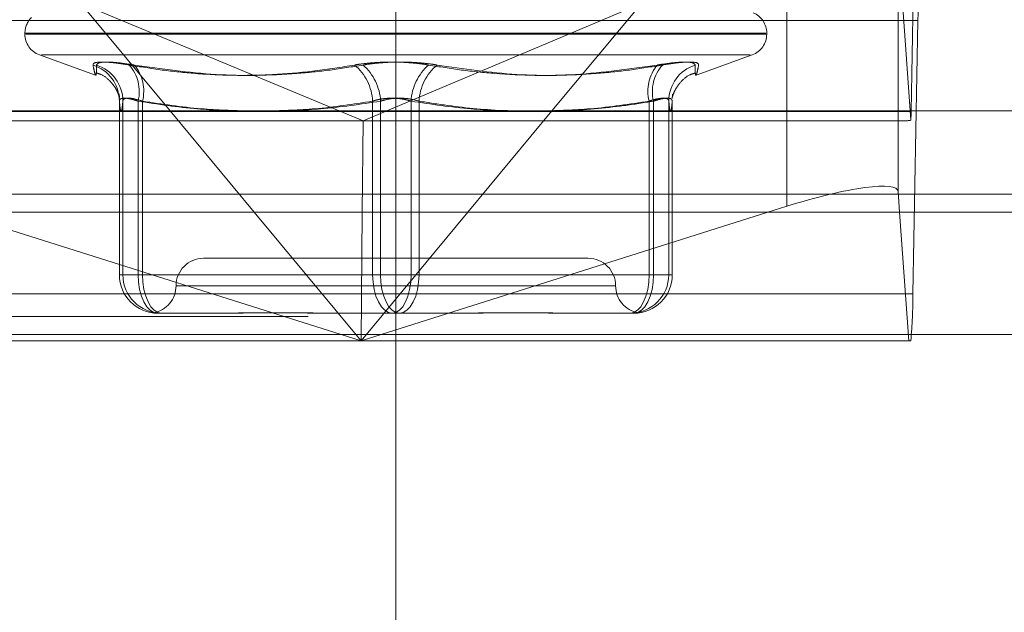
# Model space of a CAD drawing. Units: inches. Extents: x 0 to 23.4, y 0 to 16.5.
# Drawn here: x 5.7 to 5.8, y 3.1 to 3.2 of the extents above; entities that cross this region are included whole.
import ezdxf

# ---------------------------------------------------------------- set-up
doc = ezdxf.new("R2010")
doc.units = ezdxf.units.IN
doc.header["$MEASUREMENT"] = 0
doc.linetypes.add('CENTERX2', pattern=[0.7999999999999999, 0.5, -0.1, 0.1, -0.1])
doc.linetypes.add('HIDDEN', pattern=[0.07500000000000001, 0.05, -0.025])
doc.styles.add('SLDTEXTSTYLE0', font='TXT', dxfattribs={"width": 0.75})
doc.dimstyles.new('SLDDIMSTYLE0', dxfattribs={"dimtxt": 0.125, "dimasz": 0.13, "dimexe": 0, "dimexo": 0.0625, "dimgap": 0.03125, "dimtad": 0, "dimtih": 1, "dimtoh": 1, "dimlfac": 8, "dimrnd": 1e-09, "dimzin": 12, "dimdsep": 46, "dimtxsty": 'SLDTEXTSTYLE0', "dimsah": 1, "dimcen": 0.09, "dimadec": 0, "dimazin": 3, "dimtfac": 1, "dimtofl": 0, "dimtmove": 0, "dimatfit": 3, "dimfxl": 1, "dimfrac": 2, "dimtolj": 1, "dimtzin": 12, "dimarcsym": 0})

# ---------------------------------------------------------------- blocks, each defined once
blk = doc.blocks.new('_D_11')
at = {"color": 7, "linetype": 'Continuous', "lineweight": 0}
for p, q in [((5.7358019353, 2.9175138703), (5.7358019353, 2.7431742074)), ((3.4888572744, 2.8681742074), (4.2431143367, 2.8681742074)), ((5.7358019353, 2.8681742074), (4.7603018154, 2.8681742074))]:
    blk.add_line(p, q, dxfattribs=at)
for points in [[(3.4888572744, 2.8681742074), (3.6188572744, 2.8481742074), (3.6188572744, 2.8881742074)], [(5.7358019353, 2.8681742074), (5.6058019353, 2.8881742074), (5.6058019353, 2.8481742074)]]:
    blk.add_solid(points, dxfattribs=at)
at = {"color": 7, "linetype": 'Continuous', "lineweight": 0, "insert": (4.2431143367, 2.9300889356, 0.000492126), "char_height": 0.125, "attachment_point": 1, "style": 'SLDTEXTSTYLE0'}
blk.add_mtext('17.98', dxfattribs=at)

msp = doc.modelspace()

# ---------------------------------------------------------------- linework, layer by layer
at = {"color": 7, "linetype": 'CENTERX2', "lineweight": 0}
msp.add_line((5.7358019353, 2.9675138703), (5.7358019353, 3.5268388703), dxfattribs=at)
at = {"color": 7, "linetype": 'HIDDEN', "lineweight": 0}
for p, q in [((5.782422938, 3.2043442443), (5.7819532816, 3.1798710238)), ((5.781927849, 3.179092504), (5.780789546, 3.1950034931)), ((5.780789546, 3.1799263703), (5.780789546, 3.1950034931)), ((5.7708203446, 3.1799263703), (5.7708203446, 3.1936782083)), ((5.7155833862, 3.1799263703), (5.7075761148, 3.1895642686)), ((5.7075761148, 3.1895642686), (5.7307150368, 3.1799263703)), ((5.7577914479, 3.1895642686), (5.7349938606, 3.1799263703)), ((5.7577914479, 3.1895642686), (5.7497841765, 3.1799263703)), ((5.6866091068, 3.188028764), (5.7825656207, 3.188028764)), ((5.7820959642, 3.1635555435), (5.7825656207, 3.188028764)), ((5.7025834314, 3.1869026498), (5.7025834314, 3.1868046331)), ((5.7026173927, 3.1869026498), (5.768936434, 3.1869026498)), ((5.7026674367, 3.1868046331), (5.7689864779, 3.1868046331)), ((5.7690204393, 3.1868046331), (5.7690204393, 3.1869026498)), ((5.7038786673, 3.1849548445), (5.7089165986, 3.1831211875)), ((5.7040642342, 3.1849548445), (5.7675396364, 3.1849548445)), ((5.762687272, 3.1831211875), (5.7677252033, 3.1849548445)), ((5.7110394253, 3.1652491065), (5.7110394253, 3.180805923)), ((5.7113559767, 3.180805923), (5.7113559767, 3.1652491065)), ((5.7127230729, 3.180805923), (5.7127230729, 3.1652491065)), ((5.7131169219, 3.1652491065), (5.7131169219, 3.180805923)), ((5.7337244387, 3.1652491065), (5.7337244387, 3.180805923)), ((5.7344348391, 3.180805923), (5.7344348391, 3.1652491065)), ((5.7371690315, 3.180805923), (5.7371690315, 3.1652491065)), ((5.7378794319, 3.1652491065), (5.7378794319, 3.180805923)), ((5.7584869488, 3.1652491065), (5.7584869488, 3.180805923)), ((5.7588807977, 3.180805923), (5.7588807977, 3.1652491065)), ((5.7602478939, 3.180805923), (5.7602478939, 3.1652491065)), ((5.7605644454, 3.1652491065), (5.7605644454, 3.180805923)), ((5.7605824459, 3.1814408136), (5.7605708052, 3.1812948341)), ((5.6859967677, 3.1798710238), (5.7819532816, 3.1798710238)), ((5.686616592, 3.179028634), (5.7328703457, 3.179028634)), ((5.7328703457, 3.179028634), (5.781262116, 3.179028634)), ((3.6279572744, 3.1724710312), (7.8497572744, 3.1724710312)), ((5.7816604835, 3.1724710312), (5.6848501779, 3.1724710312)), ((5.6962554262, 3.1708460312), (5.7326837814, 3.1593435947)), ((5.7326837814, 3.1593435947), (5.7231274312, 3.1708460312)), ((5.7326837814, 3.1593435947), (5.7691121365, 3.1708460312)), ((5.7422401315, 3.1708460312), (5.7326837814, 3.1593435947)), ((5.7326837814, 3.1593435947), (5.7327927954, 3.1708460312)), ((5.7809229474, 3.1708460312), (5.781745854, 3.1593435947)), ((5.7530263448, 3.1667254844), (5.7185775259, 3.1667254844)), ((5.7127230729, 3.1652491065), (5.7110394253, 3.1652491065)), ((5.7113559767, 3.1652491065), (5.7110394253, 3.1652491065)), ((5.7113559767, 3.1652491065), (5.7131169219, 3.1652491065)), ((5.7127230729, 3.1652491065), (5.7337244387, 3.1652491065)), ((5.7344348391, 3.1652491065), (5.7131169219, 3.1652491065)), ((5.7371690315, 3.1652491065), (5.7337244387, 3.1652491065)), ((5.7344348391, 3.1652491065), (5.7378794319, 3.1652491065)), ((5.7371690315, 3.1652491065), (5.7584869488, 3.1652491065)), ((5.7588807977, 3.1652491065), (5.7378794319, 3.1652491065)), ((5.7602478939, 3.1652491065), (5.7584869488, 3.1652491065)), ((5.7588807977, 3.1652491065), (5.7605644454, 3.1652491065)), ((5.7602478939, 3.1652491065), (5.7605644454, 3.1652491065)), ((5.7554493414, 3.1642648545), (5.7161926439, 3.1642648545)), ((5.7820959642, 3.1635555435), (5.6861394503, 3.1635555435)), ((3.6279572744, 3.1615085312), (7.8497572744, 3.1615085312)), ((5.7193733679, 3.1618042246), (5.7144840181, 3.1618042246)), ((5.719763616, 3.1618042246), (5.7193733679, 3.1618042246)), ((5.7354853838, 3.1618042246), (5.730596034, 3.1618042246)), ((5.7404484303, 3.1618042246), (5.7354853838, 3.1618042246)), ((5.7410078366, 3.1618042246), (5.7404484303, 3.1618042246)), ((5.7568033011, 3.1618042246), (5.7518402546, 3.1618042246)), ((5.7568769978, 3.1618042246), (5.7568033011, 3.1618042246)), ((5.7570461559, 3.1618042246), (5.7568769978, 3.1618042246)), ((5.7571198526, 3.1618042246), (5.7570461559, 3.1618042246)), ((7.8497572744, 3.1598835312), (3.6279572744, 3.1598835312)), ((5.7326837814, 3.1593435947), (5.6857893401, 3.1593435947)), ((5.781745854, 3.1593435947), (5.7326837814, 3.1593435947)), ((5.781745854, 3.1593435947), (5.7819176109, 3.1593435947))]:
    msp.add_line(p, q, dxfattribs=at)
at = {"color": 7, "linetype": 'Continuous', "lineweight": 15}
for p, q in [((7.9668841684, 3.1799263703), (3.5047197023, 3.1799263703)), ((5.7231274312, 3.1708460312), (5.7155833862, 3.1799263703)), ((5.7307150368, 3.1799263703), (5.7328703457, 3.179028634)), ((5.7349938606, 3.1799263703), (5.7328703457, 3.179028634)), ((5.7497841765, 3.1799263703), (5.7422401315, 3.1708460312)), ((5.7327927954, 3.1708460312), (5.7328703457, 3.179028634)), ((5.780789546, 3.1727106913), (5.7809229474, 3.1708460312)), ((5.7691121365, 3.1708460312), (5.7708203446, 3.1713854065)), ((3.6279572744, 3.1708460312), (7.8497572744, 3.1708460312)), ((7.8497572744, 3.1598835312), (3.6279572744, 3.1598835312))]:
    msp.add_line(p, q, dxfattribs=at)
at = {"color": 8, "linetype": 'Continuous', "lineweight": 15}
for p, q in [((5.7708203446, 3.1713854065), (5.7708203446, 3.1799263703)), ((5.780789546, 3.1727106913), (5.780789546, 3.1799263703)), ((7.3723501779, 3.1724710312), (5.7816604835, 3.1724710312))]:
    msp.add_line(p, q, dxfattribs=at)
at = {"color": 7, "linetype": 'HIDDEN', "lineweight": 0, "flags": 128}
for points in [[(5.7127230729, 3.1652491065), (5.712756909, 3.1645770434), (5.7128571169, 3.1639308073), (5.7130198457, 3.1633352326), (5.7132388418, 3.1628132071), (5.7135056894, 3.1623847919), (5.7138101335, 3.1620664506), (5.7141404747, 3.161870417), (5.7144840181, 3.1618042246)], [(5.7131169219, 3.1652491065), (5.7131492727, 3.1645770434), (5.7132450819, 3.1639308073), (5.7134006677, 3.1633352326), (5.7136100508, 3.1628132071), (5.713865185, 3.1623847919), (5.7141562655, 3.1620664506), (5.7144721062, 3.161870417), (5.7148005695, 3.1618042246)], [(5.7337244387, 3.1652491065), (5.7337582748, 3.1645770434), (5.7338584827, 3.1639308073), (5.7340212115, 3.1633352326), (5.7342402076, 3.1628132071), (5.7345070551, 3.1623847919), (5.7348114993, 3.1620664506), (5.7351418405, 3.161870417), (5.7354853838, 3.1618042246)], [(5.7361184868, 3.1618042246), (5.7357900234, 3.161870417), (5.7354741827, 3.1620664506), (5.7351831023, 3.1623847919), (5.7349279681, 3.1628132071), (5.7347185849, 3.1633352326), (5.7345629992, 3.1639308073), (5.7344671899, 3.1645770434), (5.7344348391, 3.1652491065)], [(5.7371690315, 3.1652491065), (5.7371366807, 3.1645770434), (5.7370408715, 3.1639308073), (5.7368852857, 3.1633352326), (5.7366759025, 3.1628132071), (5.7364207684, 3.1623847919), (5.7361296879, 3.1620664506), (5.7358138472, 3.161870417), (5.7354853838, 3.1618042246)], [(5.7361184868, 3.1618042246), (5.7364620301, 3.161870417), (5.7367923713, 3.1620664506), (5.7370968155, 3.1623847919), (5.737363663, 3.1628132071), (5.7375826592, 3.1633352326), (5.737745388, 3.1639308073), (5.7378455959, 3.1645770434), (5.7378794319, 3.1652491065)], [(5.7568033011, 3.1618042246), (5.7571317645, 3.161870417), (5.7574476052, 3.1620664506), (5.7577386856, 3.1623847919), (5.7579938198, 3.1628132071), (5.758203203, 3.1633352326), (5.7583587887, 3.1639308073), (5.758454598, 3.1645770434), (5.7584869488, 3.1652491065)], [(5.7571198526, 3.1618042246), (5.7574633959, 3.161870417), (5.7577937371, 3.1620664506), (5.7580981813, 3.1623847919), (5.7583650288, 3.1628132071), (5.7585840249, 3.1633352326), (5.7587467537, 3.1639308073), (5.7588469616, 3.1645770434), (5.7588807977, 3.1652491065)]]:
    msp.add_lwpolyline(points, dxfattribs=at)
at = {"color": 7, "linetype": 'HIDDEN', "lineweight": 0}
for centre, radius, start, end in [((5.7900182926, 3.1881351336), 0.0074534309466034, 174.3328535563, 180.8177093802), ((5.7045519353, 3.1869026498), 0.0019685039370083, 135.100576546, 180), ((5.7670519353, 3.1869026498), 0.0019685039370083, 0, 67.2970642688), ((5.7045519353, 3.1868046331), 0.0019685039370083, 180, 250), ((5.7670519353, 3.1868046331), 0.0019685039370083, 290, 0), ((5.707634559, 3.1808029929), 0.0034048674758282, 0.0493067627, 72.1004032868), ((5.7079354565, 3.1807876116), 0.0034205692548735, 0.3067241218, 72.1243730641), ((5.7092510026, 3.1816616489), 0.0035759668997095, 346.1548194834, 41.755012374), ((5.7095547237, 3.1816901884), 0.0036703107939089, 346.0589264512, 39.8704025216), ((5.729213814, 3.1805786749), 0.0045163455677503, 2.8841594823, 50.0919970574), ((5.7298184325, 3.1805698737), 0.0046224376007549, 2.9271379466, 48.7095374847), ((5.7417854381, 3.1805698737), 0.0046224376008103, 131.2904625157, 177.0728620532), ((5.7423900567, 3.1805786749), 0.0045163455677698, 129.9080029426, 177.1158405176), ((5.762049147, 3.1816901884), 0.0036703107939292, 140.1295974785, 193.9410735486), ((5.7623528681, 3.1816616489), 0.0035759668997336, 138.2449876262, 193.8451805164), ((5.7636684142, 3.1807876116), 0.0034205692549109, 107.875626936, 179.6932758777), ((5.7643233722, 3.1800572803), 0.0176308932004878, 356.8631633816, 359.3947040634), ((5.7185775259, 3.1642648545), 0.0024606299212593, 90, 180), ((5.7530263448, 3.1642648545), 0.0024606299212593, 360, 90), ((5.7144841626, 3.1652489619), 0.0034447373572136, 179.9975959622, 269.9975957602), ((5.7148007141, 3.1652489619), 0.0034447373571989, 179.9975959619, 269.9975957607), ((5.7568031566, 3.1652489619), 0.0034447373572109, 270.0024042396, 0.0024040379), ((5.757119708, 3.1652489619), 0.0034447373572162, 270.0024042397, 0.0024040378), ((5.713656266, 3.1642648545), 0.0024606299212602, 280.6094938619, 0), ((5.7579476046, 3.1642648545), 0.0024606299212596, 180, 259.4016557696), ((5.7448326048, 3.1630236951), 0.0372671547341867, 354.3328535562, 0.81770938)]:
    msp.add_arc(centre, radius, start, end, dxfattribs=at)
msp.add_ellipse((5.7968478052, 3.1839498939), major_axis=(0.01584865280669145, 0.004852574718273495), ratio=0.0516977312, start_param=3.308861324178001, end_param=3.470147102277484, dxfattribs=at)
at = {"color": 7, "linetype": 'Continuous', "lineweight": 15}
msp.add_ellipse((5.7709478523, 3.1696031269), major_axis=(0.009828002619477695, 0.003178607774382947), ratio=0.1681165324, start_param=6.241821092350062, end_param=7.812617419151742, dxfattribs=at)
at = {"color": 7, "linetype": 'HIDDEN', "lineweight": 0}
for points, knots in [([(5.711918670746202, 3.184043053106297), (5.711343483693733, 3.184131120080977), (5.710192673339582, 3.184307320824518), (5.709078747510708, 3.184326078164515), (5.70868428640823, 3.18420214198547), (5.708681671153351, 3.184073793506279), (5.708681044780669, 3.184043053106297)], [0, 0, 0, 0, 0.303179949355822, 0.6065898448043302, 0.9057753889728207, 1, 1, 1, 1]), ([(5.708985406343706, 3.184043053106291), (5.709049656562369, 3.184131120080972), (5.709178205730113, 3.184307320824513), (5.710221153141434, 3.184326078164505), (5.711403457128708, 3.184202141985448), (5.712184587550674, 3.18407379350627), (5.712371674002818, 3.18404305310629)], [0, 0, 0, 0, 0.3031799493553987, 0.6065898448019208, 0.9057753889701118, 0.9999999999999999, 0.9999999999999999, 0.9999999999999999, 0.9999999999999999]), ([(5.76261846429569, 3.184043053106312), (5.762554214077026, 3.184131120080992), (5.762425664909279, 3.184307320824532), (5.761382717497944, 3.184326078164525), (5.760200413510684, 3.184202141985468), (5.759419283088713, 3.18407379350629), (5.759232196636568, 3.18404305310631)], [0, 0, 0, 0, 0.3031799493569703, 0.6065898448028058, 0.9057753889709121, 1, 1, 1, 1]), ([(5.759685199893187, 3.184043053106305), (5.760260386945653, 3.184131120080985), (5.761411197299803, 3.18430732082453), (5.76252512312869, 3.184326078164512), (5.762919584231146, 3.184202141985452), (5.76292219948604, 3.184073793506281), (5.762922825858724, 3.184043053106303)], [0, 0, 0, 0, 0.3031799493549867, 0.6065898448019457, 0.9057753889708184, 1, 1, 1, 1]), ([(5.708985406343706, 3.184043053106291), (5.708986549715672, 3.183883919744667), (5.708988838280842, 3.183565399543794), (5.708977605454155, 3.183239054408425), (5.708945348159388, 3.183078842756653), (5.708882024119154, 3.183160582485821), (5.7087925355334, 3.183470088594454), (5.708718242342658, 3.183851890319922), (5.708681044780669, 3.184043053106297)], [0, 0, 0, 0, 0.1460701271534114, 0.2923729239915094, 0.4678607677315723, 0.6439417425226708, 0.8217266081557015, 1, 1, 1, 1]), ([(5.711918670746202, 3.184043053106297), (5.712904398635348, 3.183883919744674), (5.714877424543015, 3.1835653995438), (5.718046318197849, 3.183239054408438), (5.721419196309322, 3.183078842756639), (5.724992804509839, 3.183160582485826), (5.728563255177133, 3.183470088594447), (5.730927541159005, 3.183851890319919), (5.732111306097542, 3.184043053106297)], [0, 0, 0, 0, 0.1460701271532974, 0.2923729239913503, 0.4678607677317445, 0.6439417425229537, 0.8217266081559964, 0.9999999999999999, 0.9999999999999999, 0.9999999999999999, 0.9999999999999999]), ([(5.732868670917189, 3.184043053106294), (5.731884032334615, 3.183883845462227), (5.72991318677521, 3.183565176578147), (5.725538422456534, 3.183117753648201), (5.719668859086543, 3.183002848308182), (5.714814415973651, 3.183694843229544), (5.712371674002818, 3.18404305310629)], [0, 0, 0, 0, 0.1461091005489255, 0.292450932861516, 0.6439633213266202, 1, 1, 1, 1]), ([(5.738735199722191, 3.184043053106303), (5.738428967753017, 3.184090655495221), (5.73780780367514, 3.184187212670804), (5.736790402930493, 3.18427343222015), (5.735731926031064, 3.184314395772898), (5.734678158245308, 3.18430458148311), (5.733645357669497, 3.184245102115816), (5.732789603040714, 3.184154357364611), (5.732298912232311, 3.184073838091981), (5.732111306097542, 3.184043053106297)], [0, 0, 0, 0, 0.1495103293176506, 0.3032682906825084, 0.452810193942616, 0.6068134906940169, 0.7543444163131965, 0.9060783414921256, 0.9999999999999999, 0.9999999999999999, 0.9999999999999999, 0.9999999999999999]), ([(5.732868670917189, 3.184043053106294), (5.733174902886364, 3.184090655495216), (5.733796066964245, 3.184187212670807), (5.73481346770889, 3.184273432220139), (5.735871944608319, 3.184314395772907), (5.736925712394079, 3.184304581483104), (5.737958512969882, 3.184245102115825), (5.738814267598671, 3.184154357364611), (5.739304958407073, 3.184073838091983), (5.739492564541842, 3.184043053106298)], [0, 0, 0, 0, 0.1495103293173309, 0.3032682906825693, 0.4528101939429958, 0.6068134906943687, 0.7543444163139699, 0.9060783414921381, 1, 1, 1, 1]), ([(5.738735199722191, 3.184043053106303), (5.739719838304765, 3.183883845462232), (5.741690683864166, 3.183565176578143), (5.746065448182852, 3.183117753648224), (5.751935011552842, 3.183002848308187), (5.756789454665733, 3.183694843229559), (5.759232196636568, 3.18404305310631)], [0, 0, 0, 0, 0.1461091005490755, 0.2924509328616491, 0.643963321326259, 1, 1, 1, 1]), ([(5.759685199893187, 3.184043053106305), (5.758699425481243, 3.183883845462232), (5.756726306453879, 3.183565176578139), (5.752366832492448, 3.183117753648224), (5.746573192112515, 3.183002848308184), (5.741862813610254, 3.18369484322955), (5.739492564541842, 3.184043053106298)], [0, 0, 0, 0, 0.1461091005491898, 0.2924509328620682, 0.6439633213267725, 1, 1, 1, 1]), ([(5.76261846429569, 3.184043053106312), (5.76261732092372, 3.183883919744688), (5.762615032358546, 3.183565399543814), (5.762626265185232, 3.183239054408451), (5.762658522479993, 3.183078842756645), (5.762721846520241, 3.183160582485847), (5.762811335105973, 3.18347008859445), (5.762885628296728, 3.183851890319925), (5.762922825858724, 3.184043053106303)], [0, 0, 0, 0, 0.1460701271536958, 0.2923729239916111, 0.4678607677318189, 0.6439417425230247, 0.8217266081562, 1, 1, 1, 1]), ([(5.709007810380551, 3.183323675701804), (5.709144976833785, 3.183284648949384), (5.709611271839372, 3.183151978173782), (5.710186583776367, 3.182644034202721), (5.710658144639035, 3.182059866431887), (5.710899189551595, 3.18158277152732), (5.71103091064931, 3.181209285007229), (5.711047708048672, 3.181126984002272), (5.711058357492642, 3.181074805690502)], [0, 0, 0, 0, 0.0674299219505573, 0.2292268633584791, 0.3742058548915513, 0.5152343842854016, 0.6926616941663079, 1, 1, 1, 1]), ([(5.760546523666342, 3.181096476943814), (5.76054428609828, 3.181077818727238), (5.760535534000523, 3.181004838361586), (5.760556719841581, 3.181198927915295), (5.76080912349185, 3.181835283322799), (5.761290755906002, 3.182520728505181), (5.761916669776568, 3.183118395981503), (5.76244263952004, 3.183272319728908), (5.762596037645708, 3.183317211311819)], [0, 0, 0, 0, 0.1264610402055404, 0.4946438968066107, 0.6527940950123551, 0.7869116537165438, 0.9378531686897582, 1, 1, 1, 1]), ([(5.711056539767262, 3.181092469185024), (5.711057293031923, 3.181084209790309), (5.711058954781215, 3.181065989045268), (5.711033408712149, 3.181325875525002), (5.711019442579432, 3.181467956447812)], [0, 0, 0, 0, 0.4532962124235142, 1, 1, 1, 1]), ([(5.712723072926578, 3.180805923015007), (5.712576723782994, 3.18085261683055), (5.712157537441427, 3.180986361444506), (5.711574829806419, 3.181092350711288), (5.711112050775458, 3.181057319841785), (5.711063618306673, 3.180889668469999), (5.711039425250024, 3.180805923015005)], [0, 0, 0, 0, 0.1488797913328511, 0.4264348497922201, 0.7134919090666757, 1, 1, 1, 1]), ([(5.711039425250024, 3.180805923015006), (5.711065357406782, 3.180549700420091), (5.711117406664799, 3.18003542788671), (5.711196530560708, 3.179800759678234), (5.711262869967345, 3.179999249788936), (5.711316089424317, 3.180385985683643), (5.711342669429973, 3.180665822530868), (5.711355976725626, 3.180805923015001)], [0, 0, 0, 0, 0.2467929750372671, 0.495346042902656, 0.7466932695054188, 0.8731818345992893, 1, 1, 1, 1]), ([(5.711355976725626, 3.180805923015001), (5.711366094200937, 3.180852616830545), (5.711395073581054, 3.180986361444502), (5.711671860577465, 3.181092350711283), (5.712268212657161, 3.18105731984178), (5.712834199361046, 3.180889668469995), (5.713116921855542, 3.180805923015001)], [0, 0, 0, 0, 0.1488797913318291, 0.4264348497918823, 0.7134919090670097, 1, 1, 1, 1]), ([(5.722279996044772, 3.179926370259128), (5.720862138230293, 3.179961925659739), (5.717662791571244, 3.18004215517993), (5.714489855558608, 3.180532747183956), (5.712723072926578, 3.180805923015007)], [0, 0, 0, 0, 0.4431710488350989, 1, 1, 1, 1]), ([(5.713116921855542, 3.180805923015001), (5.714862034107218, 3.180539638175115), (5.718029085466062, 3.180056381144979), (5.721222485990915, 3.179966655277003), (5.722656255316589, 3.179926370259128)], [0, 0, 0, 0, 0.5510211404692442, 1, 1, 1, 1]), ([(5.733724438714169, 3.180805923015007), (5.732005239775297, 3.180539638175117), (5.728885216217915, 3.180056381144969), (5.725739234755426, 3.179966655277), (5.724326755586285, 3.179926370259128)], [0, 0, 0, 0, 0.5510211404668373, 1, 1, 1, 1]), ([(5.724733865459013, 3.179926370259128), (5.726173094501804, 3.179961925659742), (5.729420664591459, 3.18004215517994), (5.732641425949689, 3.180532747183957), (5.734434839118751, 3.180805923015005)], [0, 0, 0, 0, 0.4431710488331056, 1, 1, 1, 1]), ([(5.737169031520635, 3.180805923015011), (5.737092318501587, 3.180830175808226), (5.736938356873902, 3.180878850721109), (5.736699906452305, 3.180937430941025), (5.736459607074544, 3.180985384367733), (5.736217431251147, 3.181022541647433), (5.735967291802523, 3.181049950736063), (5.735711416643912, 3.181066866694203), (5.735452733802875, 3.181072905515907), (5.735191738210743, 3.181067856055927), (5.734929539598823, 3.181051334021122), (5.734672268303947, 3.181023456419619), (5.734423027958838, 3.180985010426232), (5.734182477141446, 3.180936266166976), (5.733947509569563, 3.180877514450382), (5.733798963331815, 3.180829840636782), (5.733724438714169, 3.180805923015007)], [0, 0, 0, 0, 0.0739556989639912, 0.1484277366490347, 0.2166699674598568, 0.2853546056204407, 0.3554675182631957, 0.4260885120407624, 0.4965450403633528, 0.5675291358523125, 0.6401755400261991, 0.7133918400606396, 0.783803649066254, 0.8547072621156541, 0.9271076406783648, 1, 1, 1, 1]), ([(5.734434839118751, 3.180805923015005), (5.734591305737642, 3.180852616830549), (5.73503947145931, 3.180986361444508), (5.735898966090734, 3.181092350711287), (5.736958097201396, 3.181057319841788), (5.737572516374065, 3.180889668470001), (5.737879431925207, 3.180805923015008)], [0, 0, 0, 0, 0.1488797913323631, 0.4264348497937612, 0.7134919090710934, 0.9999999999999999, 0.9999999999999999, 0.9999999999999999, 0.9999999999999999]), ([(5.7468700051807, 3.179926370259128), (5.745430776137795, 3.179961925659737), (5.742183206048026, 3.180042155179923), (5.738962444689693, 3.180532747183961), (5.737169031520635, 3.180805923015011)], [0, 0, 0, 0, 0.4431710488523334, 1, 1, 1, 1]), ([(5.737879431925207, 3.180805923015008), (5.738737595622142, 3.180669843273777), (5.7413167692889, 3.180260861530066), (5.745667277857004, 3.179866356329117), (5.750940387510814, 3.179857346779821), (5.755355470199424, 3.180247943630341), (5.757997932017993, 3.180666185400489), (5.758880797712813, 3.180805923015015)], [0, 0, 0, 0, 0.1232750349472832, 0.3704977558949179, 0.6204248052910155, 0.8731811692951699, 1, 1, 1, 1]), ([(5.758486948783843, 3.18080592301502), (5.756741836532164, 3.180539638175132), (5.753574785173192, 3.180056381144975), (5.750381384648223, 3.179966655277002), (5.748947615322428, 3.179926370259128)], [0, 0, 0, 0, 0.5510211404478481, 1, 1, 1, 1]), ([(5.760247893913752, 3.180805923015021), (5.760244873783751, 3.18083017311305), (5.760238812438019, 3.180878842616747), (5.760194542232249, 3.180956014984907), (5.760095577335339, 3.181028104671688), (5.759904316407555, 3.181072343230581), (5.759638184550876, 3.181073531733244), (5.759306491352078, 3.181028742684483), (5.758920332877708, 3.180942379255296), (5.758632741686363, 3.180851827679308), (5.758486948783843, 3.18080592301502)], [0, 0, 0, 0, 0.0740116536060694, 0.1485400365966334, 0.285459292501855, 0.4261722876896775, 0.5675880565962554, 0.7134191418808485, 0.8547192808096074, 1, 1, 1, 1]), ([(5.758880797712813, 3.180805923015015), (5.7590271468564, 3.180852616830559), (5.759446333197969, 3.180986361444516), (5.760029040832962, 3.181092350711296), (5.760491819863923, 3.181057319841793), (5.760540252332709, 3.180889668470009), (5.76056444538936, 3.180805923015015)], [0, 0, 0, 0, 0.1488797913326908, 0.4264348497933335, 0.7134919090656887, 0.9999999999999999, 0.9999999999999999, 0.9999999999999999, 0.9999999999999999]), ([(5.76056444538936, 3.180805923015015), (5.760538528133996, 3.180549422453712), (5.760486566797807, 3.180035166151799), (5.76040747432263, 3.179805761809533), (5.760327647024683, 3.180019471759417), (5.760274528347582, 3.180543278916455), (5.760247893913752, 3.180805923015021)], [0, 0, 0, 0, 0.2466534549152681, 0.494513902559193, 0.7465423322002012, 1, 1, 1, 1]), ([(5.714109300748295, 3.161845155224148), (5.714108263062003, 3.161844669410274), (5.714105879337374, 3.161843553421263), (5.714146999080959, 3.161835252852777), (5.714224886451951, 3.161823486165014), (5.714352210429935, 3.161810194021118), (5.714474563842584, 3.161804306394138), (5.714554850985777, 3.161804227407325), (5.714557714734633, 3.161804224589958)], [0, 0, 0, 0, 0.1512749629729239, 0.3475018010559694, 0.5442895898855379, 0.7412617491640592, 0.9907711080439168, 1, 1, 1, 1]), ([(5.714224555142302, 3.161833927605975), (5.714200765956475, 3.161836611164964), (5.714138268340498, 3.161843661260763), (5.71411995724716, 3.16184499500604), (5.71410861611572, 3.161845821072525)], [0, 0, 0, 0, 0.3806414925562079, 1, 1, 1, 1]), ([(5.719373367860519, 3.161804224589956), (5.71938815638101, 3.16180422738942), (5.719717077755834, 3.161804289654148), (5.720369128027606, 3.161808481258097), (5.721348522748555, 3.161819976888032), (5.722351848219618, 3.161832329039473), (5.723469453095801, 3.161842857516051), (5.724611519425764, 3.161847114004157), (5.725776269966121, 3.161843800333935), (5.726863611302426, 3.161835369992255), (5.727969984642138, 3.161823454816285), (5.729193955963042, 3.161810205514963), (5.730074293765799, 3.161804306312236), (5.730578065103356, 3.161804227404508), (5.730596034040029, 3.161804224589962)], [0, 0, 0, 0, 0.0044167420364285, 0.0982357135525174, 0.1921423741893792, 0.286309244211331, 0.380564973512269, 0.499999954127502, 0.5938191100083148, 0.6877289020555747, 0.7819071526310133, 0.8761736387948265, 0.9955832579645035, 1, 1, 1, 1]), ([(5.731155440313099, 3.161804224589958), (5.731137294289006, 3.161804227389422), (5.730733696431008, 3.161804289654152), (5.729948858240507, 3.161808481258097), (5.728811194518899, 3.16181997688803), (5.727686767145538, 3.161832329039473), (5.726478285409085, 3.161842857516046), (5.72529244105654, 3.161847114004152), (5.724130973546742, 3.161843800333933), (5.723084567519638, 3.16183536999225), (5.72205703933656, 3.161823454816284), (5.720960115648484, 3.161810205514958), (5.720202205924675, 3.161804306312233), (5.719778721220298, 3.161804227404501), (5.719763616014289, 3.161804224589954)], [0, 0, 0, 0, 0.0044167420355939, 0.098235713552073, 0.1921423741890612, 0.2863092442107679, 0.3805649735117678, 0.4999999541272804, 0.5938191100078672, 0.6877289020557226, 0.7819071526306773, 0.8761736387942858, 0.9955832579638563, 0.9999999999999999, 0.9999999999999999, 0.9999999999999999, 0.9999999999999999]), ([(5.740448430326271, 3.161804224589968), (5.740466576350365, 3.161804227389432), (5.74087017420833, 3.161804289654158), (5.741655012398898, 3.161808481258107), (5.742792676120471, 3.161819976888046), (5.74391710349384, 3.161832329039483), (5.745125585230284, 3.161842857516066), (5.74631142958283, 3.161847114004169), (5.74747289709264, 3.161843800333948), (5.748519303119733, 3.16183536999227), (5.749546831302816, 3.161823454816298), (5.750643754990914, 3.161810205514977), (5.751401664714646, 3.161804306312251), (5.751825149419076, 3.161804227404521), (5.751840254625088, 3.161804224589975)], [0, 0, 0, 0, 0.0044167420363627, 0.0982357135524281, 0.1921423741899078, 0.2863092442113067, 0.3805649735119017, 0.4999999541270019, 0.5938191100070912, 0.6877289020553601, 0.7819071526306334, 0.8761736387937659, 0.9955832579638352, 1, 1, 1, 1]), ([(5.752230502778861, 3.161804224589974), (5.752215714234383, 3.161804227436237), (5.751572438412493, 3.161804351243739), (5.750264907431994, 3.161819833145095), (5.748484019192245, 3.161841585646633), (5.746643720281107, 3.161848455608132), (5.744747170009824, 3.161837313919897), (5.742789930151148, 3.161812797128332), (5.741529577115948, 3.161804306089856), (5.741025805544367, 3.161804227396853), (5.741007836599342, 3.161804224589965)], [0, 0, 0, 0, 0.0044171339977944, 0.1921376040161093, 0.3805546246650722, 0.5000002044714249, 0.6877231969021957, 0.8761626498922775, 0.9955828660021551, 0.9999999999999999, 0.9999999999999999, 0.9999999999999999, 0.9999999999999999]), ([(5.756876997785439, 3.161804224589974), (5.756880355275885, 3.161804227387417), (5.756955031466388, 3.16180428960722), (5.757087857001183, 3.161808486986519), (5.757245956979037, 3.16181995666562), (5.757367681739063, 3.16183240444723), (5.757456026164223, 3.161842544107564), (5.757497935484538, 3.161847094032915), (5.757495014219484, 3.16184541122314), (5.757494569995274, 3.161845155325496)], [0, 0, 0, 0, 0.0084706192858032, 0.1884007086930798, 0.3684989720973867, 0.5490962763360392, 0.7298639987520588, 0.9589215805311909, 1, 1, 1, 1]), ([(5.757374693164167, 3.161823731947722), (5.757373974854574, 3.161823627762601), (5.757347098583341, 3.161819729572213), (5.757247956437506, 3.161810071716499), (5.757129333189366, 3.16180430726568), (5.757049020562573, 3.161804227437355), (5.757046155904746, 3.161804224589972)], [0, 0, 0, 0, 0.0117300337203867, 0.4388909343455565, 0.9799858933657598, 1, 1, 1, 1])]:
    msp.add_open_spline(points, degree=3, knots=knots, dxfattribs=at)

# ---------------------------------------------------------------- dimensions: what is measured, and where the dimension line sits
at = {"color": 7, "linetype": 'Continuous', "lineweight": 0}
dim = msp.add_linear_dim(base=(5.7358019353, 2.8681742074), p1=(3.4888572744, 3.1598835312), p2=(5.7358019353, 2.9675138703), dimstyle='SLDDIMSTYLE0', dxfattribs=at)
dim.commit()
dim.dimension.update_dxf_attribs({"geometry": '_D_11', "text_midpoint": (4.501708076, 2.8681742074), "dimtype": 160})

doc.saveas('drawing.dxf')
